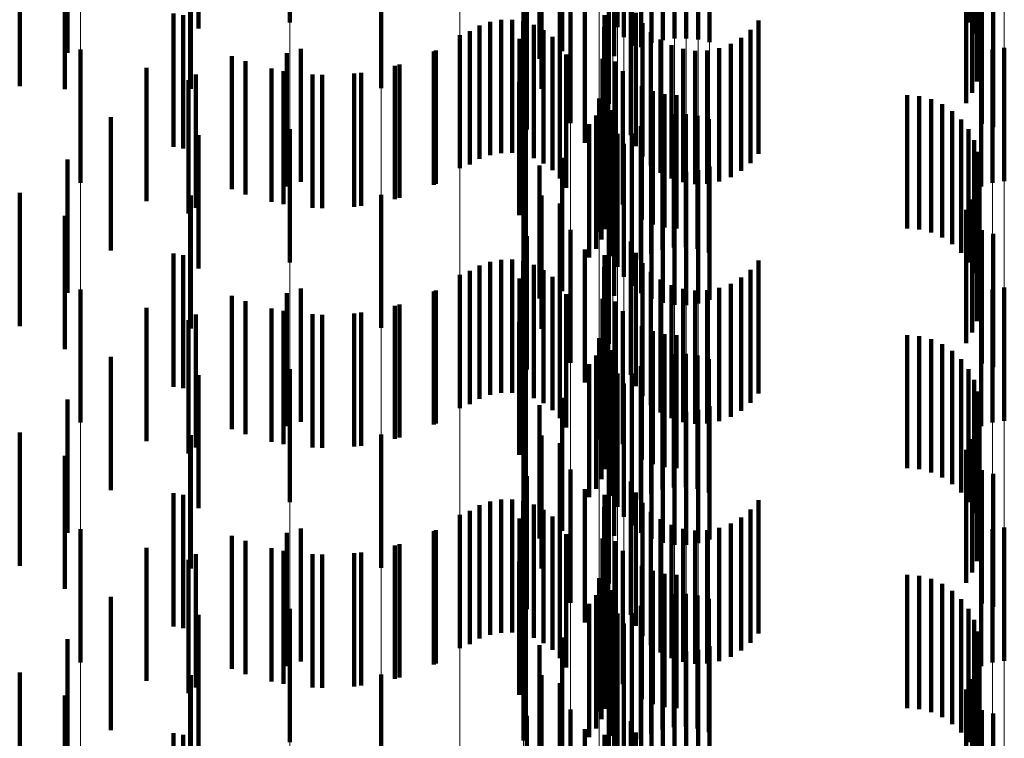
# Model space of a CAD drawing. Units: metres. Extents: x 0 to 2.6, y -0.85 to 0.85.
# Drawn here: x 0.1 to 0.11, y -0.53 to -0.53 of the extents above; entities that cross this region are included whole.
import ezdxf

# ---------------------------------------------------------------- set-up
doc = ezdxf.new("R2010")
doc.units = ezdxf.units.M
doc.linetypes.add('AUSGEZOGEN', pattern=[0])
doc.linetypes.add('VERDECKT2_S2', pattern=[0.0018, 0.001, -0.0008])
doc.layers.add('Fertigelement', color=7, linetype='AUSGEZOGEN', lineweight=50)
doc.layers.add('Standard', color=7, linetype='AUSGEZOGEN', lineweight=13)

msp = doc.modelspace()

# ---------------------------------------------------------------- linework, layer by layer
at = {"layer": 'Fertigelement', "color": 253, "linetype": 'VERDECKT2_S2', "lineweight": 140, "transparency": 33554687}
for p, q in [((0.0999157, -0.5258396), (0.0999157, -0.5268396)), ((0.10167, -0.5258276), (0.10167, -0.5268276)), ((0.1050084, -0.5258398), (0.1050084, -0.5268398)), ((0.102375, -0.5258737), (0.102375, -0.5268737)), ((0.1024818, -0.525873), (0.1024818, -0.526873)), ((0.1050502, -0.5259213), (0.1050502, -0.5269213)), ((0.1024232, -0.5259485), (0.1024232, -0.5269485)), ((0.1019611, -0.5260549), (0.1019611, -0.5270549)), ((0.1024831, -0.5260145), (0.1024831, -0.5270145)), ((0.1050779, -0.5260085), (0.1050779, -0.5270085)), ((0.1023498, -0.5260909), (0.1023498, -0.5270909)), ((0.1025529, -0.5260698), (0.1025529, -0.5270232)), ((0.1026308, -0.5261129), (0.1026308, -0.5269919)), ((0.1027147, -0.5261428), (0.1027147, -0.5269702)), ((0.103064, -0.5261193), (0.103064, -0.5269873)), ((0.1050905, -0.5260993), (0.1050905, -0.5270993)), ((0.1028022, -0.5261586), (0.1028022, -0.5269588)), ((0.1028913, -0.5261599), (0.1028913, -0.5269578)), ((0.1029793, -0.5261467), (0.1029793, -0.5269674)), ((0.1050878, -0.5261909), (0.1050878, -0.5271909)), ((0.10179, -0.5262849), (0.10179, -0.5271111)), ((0.1050696, -0.5262806), (0.1050696, -0.5272806)), ((0.1006009, -0.5263314), (0.1006009, -0.5273314)), ((0.1018041, -0.5263377), (0.1018041, -0.5273377)), ((0.1019418, -0.5263967), (0.1019418, -0.5273967)), ((0.1050367, -0.5263661), (0.1050367, -0.5273661)), ((0.1023106, -0.5264492), (0.1023106, -0.5274492)), ((0.10499, -0.5264449), (0.10499, -0.5274449)), ((0.101696, -0.5266426), (0.101696, -0.527227)), ((0.1020223, -0.5265938), (0.1020223, -0.5275938)), ((0.1051083, -0.5265986), (0.1051083, -0.5275986)), ((0.1051929, -0.5266251), (0.1051929, -0.5276251)), ((0.1024755, -0.5266835), (0.1024755, -0.5276835)), ((0.1021305, -0.5267417), (0.1021305, -0.5277417)), ((0.1022776, -0.526784), (0.1022776, -0.527784)), ((0.1025123, -0.5267674), (0.1025123, -0.5277674)), ((0.1013405, -0.5268622), (0.1013405, -0.5278622)), ((0.1014191, -0.5268338), (0.1014191, -0.5278338)), ((0.1015013, -0.5268188), (0.1015013, -0.5278188)), ((0.1015849, -0.5268177), (0.1015849, -0.5278177)), ((0.1016675, -0.5268306), (0.1016675, -0.5278306)), ((0.1017468, -0.5268571), (0.1017468, -0.5278571)), ((0.1022758, -0.526875), (0.1022758, -0.527875)), ((0.1025627, -0.526844), (0.1025627, -0.527844)), ((0.1034333, -0.5268242), (0.1034333, -0.5278242)), ((0.1011914, -0.5269333), (0.1011914, -0.5279333)), ((0.1012678, -0.5269034), (0.1012678, -0.5279034)), ((0.1018205, -0.5268963), (0.1018205, -0.5278963)), ((0.1018867, -0.5269473), (0.1018867, -0.5279473)), ((0.1026252, -0.5269111), (0.1026252, -0.5279111)), ((0.1033038, -0.5269528), (0.1033038, -0.5279528)), ((0.103374, -0.526894), (0.103374, -0.527894)), ((0.1016398, -0.5269612), (0.1016398, -0.5269904)), ((0.1016398, -0.5269904), (0.1016398, -0.5279612)), ((0.1019435, -0.5270087), (0.1019435, -0.5280087)), ((0.1022891, -0.526965), (0.1022891, -0.527965)), ((0.1025529, -0.5270232), (0.1025529, -0.5270232)), ((0.1026308, -0.5269919), (0.1026308, -0.5269919)), ((0.1026981, -0.5269667), (0.1026981, -0.5279667)), ((0.1027147, -0.5269702), (0.1027147, -0.5269702)), ((0.1027793, -0.5270093), (0.1027793, -0.5280093)), ((0.1028022, -0.5269588), (0.1028022, -0.5269588)), ((0.1028913, -0.5269578), (0.1028913, -0.5269578)), ((0.1029793, -0.5269674), (0.1029793, -0.5269674)), ((0.103064, -0.5269873), (0.103064, -0.5269873)), ((0.1032245, -0.5269991), (0.1032245, -0.5279991)), ((0.1052769, -0.5270286), (0.1052769, -0.5276332)), ((0.0983455, -0.5270415), (0.0983455, -0.5280415)), ((0.0998956, -0.5270693), (0.0998956, -0.5280693)), ((0.1, -0.5270354), (0.1, -0.5280354)), ((0.1010134, -0.5270493), (0.1010134, -0.5280493)), ((0.1019893, -0.5270786), (0.1019893, -0.5280786)), ((0.1028665, -0.5270377), (0.1028665, -0.5280377)), ((0.1029571, -0.527051), (0.1029571, -0.528051)), ((0.1030488, -0.5270489), (0.1030488, -0.5280489)), ((0.1031387, -0.5270314), (0.1031387, -0.5280314)), ((0.1051041, -0.5270693), (0.1051041, -0.5276037)), ((0.1051888, -0.5270419), (0.1051888, -0.5276236)), ((0.0995844, -0.5271291), (0.0995844, -0.5281291)), ((0.1007396, -0.5271542), (0.1007396, -0.5281542)), ((0.1022634, -0.5271118), (0.1022634, -0.5281118)), ((0.1023596, -0.5271322), (0.1023596, -0.5281322)), ((0.0998683, -0.5272029), (0.0998683, -0.5282029)), ((0.10016, -0.5272319), (0.10016, -0.5282319)), ((0.1004529, -0.5272156), (0.1004529, -0.5282156)), ((0.101696, -0.527227), (0.101696, -0.5276426)), ((0.1024146, -0.5272047), (0.1024146, -0.5282047)), ((0.0991564, -0.5272727), (0.0991564, -0.5282727)), ((0.1016369, -0.5272847), (0.1016369, -0.5282847)), ((0.1023044, -0.5273107), (0.1023044, -0.5280678)), ((0.1025568, -0.5273173), (0.1025568, -0.5283173)), ((0.1022859, -0.5273907), (0.1022859, -0.5280084)), ((0.10264, -0.5273543), (0.10264, -0.5283543)), ((0.1027281, -0.5273769), (0.1027281, -0.5283769)), ((0.1028188, -0.5273845), (0.1028188, -0.5283845)), ((0.1045471, -0.5273845), (0.1045471, -0.5283845)), ((0.1046384, -0.5273922), (0.1046384, -0.5283922)), ((0.102238, -0.5274091), (0.102238, -0.5284091)), ((0.1022557, -0.527467), (0.1022557, -0.5279517)), ((0.1047272, -0.5274152), (0.1047272, -0.5284152)), ((0.1048107, -0.5274526), (0.1048107, -0.5284526)), ((0.1022142, -0.5275379), (0.1022142, -0.527899)), ((0.1023179, -0.5275057), (0.1023179, -0.5285057)), ((0.1023371, -0.527498), (0.1023371, -0.528498)), ((0.1027117, -0.5275442), (0.1027117, -0.5285442)), ((0.1027988, -0.527528), (0.1027988, -0.528528)), ((0.1028875, -0.527526), (0.1028875, -0.528526)), ((0.1029752, -0.5275386), (0.1029752, -0.5285386)), ((0.1048868, -0.5275035), (0.1048868, -0.5285035)), ((0.1016874, -0.5276042), (0.1016874, -0.5286042)), ((0.1021627, -0.5276017), (0.1021627, -0.5278516)), ((0.1023395, -0.5275921), (0.1023395, -0.5285921)), ((0.102551, -0.5276177), (0.102551, -0.5286177)), ((0.1026283, -0.5275744), (0.1026283, -0.5285744)), ((0.1030598, -0.5275651), (0.1030598, -0.5285651)), ((0.1049533, -0.5275666), (0.1049533, -0.5285666)), ((0.1051041, -0.5276037), (0.1051041, -0.5280693)), ((0.0999157, -0.5276396), (0.0999157, -0.5286396)), ((0.10167, -0.5276276), (0.10167, -0.5286276)), ((0.102375, -0.5276738), (0.102375, -0.5286738)), ((0.1024818, -0.527673), (0.1024818, -0.528673)), ((0.1050084, -0.5276398), (0.1050084, -0.5286398)), ((0.1051888, -0.5276236), (0.1051888, -0.5280419)), ((0.1052769, -0.5276332), (0.1052769, -0.5280286)), ((0.1024232, -0.5277485), (0.1024232, -0.5287485)), ((0.1050502, -0.5277213), (0.1050502, -0.5287213)), ((0.1024831, -0.5278145), (0.1024831, -0.5288145)), ((0.1050779, -0.5278086), (0.1050779, -0.5288086)), ((0.10179, -0.5279111), (0.10179, -0.5289111)), ((0.1019611, -0.5278549), (0.1019611, -0.5288549)), ((0.1021627, -0.5278516), (0.1021627, -0.5286017)), ((0.1022142, -0.527899), (0.1022142, -0.5285379)), ((0.1023498, -0.5278909), (0.1023498, -0.5288909)), ((0.1025529, -0.5278698), (0.1025529, -0.5288698)), ((0.1026308, -0.5279129), (0.1026308, -0.5289129)), ((0.1050905, -0.5278994), (0.1050905, -0.5288994)), ((0.1022557, -0.5279517), (0.1022557, -0.528467)), ((0.1027147, -0.5279428), (0.1027147, -0.5289428)), ((0.1028022, -0.5279586), (0.1028022, -0.5289586)), ((0.1028913, -0.5279599), (0.1028913, -0.5289599)), ((0.1029793, -0.5279467), (0.1029793, -0.5289467)), ((0.103064, -0.5279193), (0.103064, -0.5289193)), ((0.1022859, -0.5280084), (0.1022859, -0.5283907)), ((0.1050878, -0.5279909), (0.1050878, -0.5289909)), ((0.1006009, -0.5281313), (0.1006009, -0.5291313)), ((0.1023044, -0.5280678), (0.1023044, -0.5280678)), ((0.1050696, -0.5280807), (0.1050696, -0.5290807)), ((0.1018041, -0.5281378), (0.1018041, -0.5291378)), ((0.1019418, -0.5281968), (0.1019418, -0.5291968)), ((0.1050367, -0.5281662), (0.1050367, -0.5291662)), ((0.1023106, -0.5282492), (0.1023106, -0.5292492)), ((0.10499, -0.5282449), (0.10499, -0.5292449)), ((0.1020223, -0.5283938), (0.1020223, -0.5293938)), ((0.1051083, -0.5283985), (0.1051083, -0.5293985)), ((0.1051929, -0.5284252), (0.1051929, -0.5294252)), ((0.101696, -0.5284427), (0.101696, -0.5294427)), ((0.1024755, -0.5284835), (0.1024755, -0.5294835)), ((0.1021305, -0.5285417), (0.1021305, -0.5295417)), ((0.1025123, -0.5285674), (0.1025123, -0.5295674)), ((0.1014191, -0.5286338), (0.1014191, -0.5296338)), ((0.1015013, -0.5286188), (0.1015013, -0.5296188)), ((0.1015849, -0.5286177), (0.1015849, -0.5296177)), ((0.1016675, -0.5286306), (0.1016675, -0.5296306)), ((0.1022776, -0.528584), (0.1022776, -0.529584)), ((0.1025627, -0.528644), (0.1025627, -0.529644)), ((0.1034333, -0.5286241), (0.1034333, -0.5296241)), ((0.1012678, -0.5287034), (0.1012678, -0.5297034)), ((0.1013405, -0.5286622), (0.1013405, -0.5296622)), ((0.1017468, -0.528657), (0.1017468, -0.529657)), ((0.1018205, -0.5286964), (0.1018205, -0.5296964)), ((0.1022758, -0.528675), (0.1022758, -0.529675)), ((0.1026252, -0.5287111), (0.1026252, -0.5297111)), ((0.103374, -0.528694), (0.103374, -0.529694)), ((0.1011914, -0.5287333), (0.1011914, -0.5297333)), ((0.1016398, -0.5287612), (0.1016398, -0.5297612)), ((0.1018867, -0.5287473), (0.1018867, -0.5297473)), ((0.1022891, -0.528765), (0.1022891, -0.529765)), ((0.1026981, -0.5287667), (0.1026981, -0.5297667)), ((0.1032245, -0.5287991), (0.1032245, -0.5297991)), ((0.1033038, -0.5287529), (0.1033038, -0.5297529)), ((0.0983455, -0.5288415), (0.0983455, -0.5298415)), ((0.0998956, -0.5288693), (0.0998956, -0.5298693)), ((0.1, -0.5288354), (0.1, -0.5298354)), ((0.1010134, -0.5288493), (0.1010134, -0.5298493)), ((0.1019435, -0.5288087), (0.1019435, -0.5298087)), ((0.1027793, -0.5288093), (0.1027793, -0.5298093)), ((0.1028665, -0.5288376), (0.1028665, -0.5298376)), ((0.1029571, -0.528851), (0.1029571, -0.529851)), ((0.1030488, -0.5288489), (0.1030488, -0.5298489)), ((0.1031387, -0.5288314), (0.1031387, -0.5298314)), ((0.1051041, -0.5288693), (0.1051041, -0.5298693)), ((0.1051888, -0.5288419), (0.1051888, -0.5298419)), ((0.1052769, -0.5288286), (0.1052769, -0.5298286)), ((0.0995844, -0.5289291), (0.0995844, -0.5299291)), ((0.1019893, -0.5288786), (0.1019893, -0.5298786)), ((0.1022634, -0.5289117), (0.1022634, -0.5299117)), ((0.1023596, -0.5289322), (0.1023596, -0.5299322)), ((0.0998683, -0.5290029), (0.0998683, -0.5300029)), ((0.1004529, -0.5290156), (0.1004529, -0.5300156)), ((0.1007396, -0.5289542), (0.1007396, -0.5299542)), ((0.1024146, -0.5290046), (0.1024146, -0.5300046)), ((0.0991564, -0.5290727), (0.0991564, -0.5300727)), ((0.10016, -0.5290319), (0.10016, -0.5300319)), ((0.1016369, -0.5290847), (0.1016369, -0.5300847)), ((0.1023044, -0.5291106), (0.1023044, -0.5301106)), ((0.1025568, -0.5291173), (0.1025568, -0.5301173)), ((0.10264, -0.5291543), (0.10264, -0.5301543)), ((0.102238, -0.529209), (0.102238, -0.5299679)), ((0.1022859, -0.5291907), (0.1022859, -0.5301907)), ((0.1027281, -0.5291769), (0.1027281, -0.5301769)), ((0.1028188, -0.5291845), (0.1028188, -0.5301845)), ((0.1045471, -0.5291845), (0.1045471, -0.5301845)), ((0.1046384, -0.5291922), (0.1046384, -0.5301922)), ((0.1047272, -0.5292151), (0.1047272, -0.5302151)), ((0.1022557, -0.529267), (0.1022557, -0.530267)), ((0.1023179, -0.5293057), (0.1023179, -0.5303057)), ((0.1023371, -0.5292979), (0.1023371, -0.5302979)), ((0.1048107, -0.5292526), (0.1048107, -0.5302526)), ((0.1048868, -0.5293035), (0.1048868, -0.5303035)), ((0.1022142, -0.5293379), (0.1022142, -0.5303379)), ((0.1023395, -0.5293921), (0.1023395, -0.5303921)), ((0.1026283, -0.5293744), (0.1026283, -0.5303744)), ((0.1027117, -0.5293442), (0.1027117, -0.5303442)), ((0.1027988, -0.5293279), (0.1027988, -0.5303279)), ((0.1028875, -0.529326), (0.1028875, -0.530326)), ((0.1029752, -0.5293385), (0.1029752, -0.5303385)), ((0.1030598, -0.5293651), (0.1030598, -0.5303651)), ((0.1049533, -0.5293666), (0.1049533, -0.5303666)), ((0.0999157, -0.5294396), (0.0999157, -0.5304396)), ((0.10167, -0.5294277), (0.10167, -0.5304277)), ((0.1016874, -0.5294042), (0.1016874, -0.5304042)), ((0.1021627, -0.5294018), (0.1021627, -0.5304018)), ((0.102551, -0.5294177), (0.102551, -0.5304177)), ((0.1050084, -0.5294398), (0.1050084, -0.5304398)), ((0.102375, -0.5294738), (0.102375, -0.5304738)), ((0.1024818, -0.529473), (0.1024818, -0.530473)), ((0.1050502, -0.5295213), (0.1050502, -0.5305213)), ((0.1024232, -0.5295486), (0.1024232, -0.5305486)), ((0.1024831, -0.5296145), (0.1024831, -0.5306145)), ((0.1050779, -0.5296086), (0.1050779, -0.5306086)), ((0.1019611, -0.5296548), (0.1019611, -0.5306548)), ((0.1025529, -0.5296698), (0.1025529, -0.5306698)), ((0.10179, -0.5297111), (0.10179, -0.5307111)), ((0.1023498, -0.5296909), (0.1023498, -0.5306909)), ((0.1026308, -0.529713), (0.1026308, -0.530713)), ((0.1027147, -0.5297428), (0.1027147, -0.5307428)), ((0.1028022, -0.5297586), (0.1028022, -0.5307586)), ((0.1028913, -0.5297599), (0.1028913, -0.5307599)), ((0.1029793, -0.5297467), (0.1029793, -0.5307467)), ((0.103064, -0.5297193), (0.103064, -0.5307193)), ((0.1050905, -0.5296993), (0.1050905, -0.5306993)), ((0.1050878, -0.5297909), (0.1050878, -0.5307909)), ((0.1050696, -0.5298807), (0.1050696, -0.5308807)), ((0.1006009, -0.5299313), (0.1006009, -0.5309313)), ((0.1018041, -0.5299377), (0.1018041, -0.5309377)), ((0.102238, -0.5299679), (0.102238, -0.5299679)), ((0.1050367, -0.5299662), (0.1050367, -0.5309662)), ((0.1019418, -0.5299968), (0.1019418, -0.5309968)), ((0.1023106, -0.5300492), (0.1023106, -0.5310492)), ((0.10499, -0.5300449), (0.10499, -0.5310449)), ((0.1020223, -0.5301938), (0.1020223, -0.5305591)), ((0.1051083, -0.5301985), (0.1051083, -0.5311985)), ((0.101696, -0.5302427), (0.101696, -0.5312427)), ((0.1051929, -0.5302252), (0.1051929, -0.5312252)), ((0.1021305, -0.5303417), (0.1021305, -0.5313417)), ((0.1024755, -0.5302834), (0.1024755, -0.5312834)), ((0.1015013, -0.5304188), (0.1015013, -0.5314188)), ((0.1015849, -0.5304177), (0.1015849, -0.5314177)), ((0.1022776, -0.530384), (0.1022776, -0.531384)), ((0.1025123, -0.5303674), (0.1025123, -0.5313674)), ((0.1034333, -0.5304241), (0.1034333, -0.5314241)), ((0.1013405, -0.5304622), (0.1013405, -0.5314622)), ((0.1014191, -0.5304338), (0.1014191, -0.5314338)), ((0.1016675, -0.5304306), (0.1016675, -0.5314306)), ((0.1017468, -0.530457), (0.1017468, -0.531457)), ((0.1018205, -0.5304963), (0.1018205, -0.5314963)), ((0.1022758, -0.530475), (0.1022758, -0.531475)), ((0.1025627, -0.530444), (0.1025627, -0.531444)), ((0.103374, -0.530494), (0.103374, -0.531494)), ((0.1011914, -0.5305333), (0.1011914, -0.5315333)), ((0.1012678, -0.5305034), (0.1012678, -0.5315034)), ((0.1016398, -0.5305612), (0.1016398, -0.5315612)), ((0.1018867, -0.5305474), (0.1018867, -0.5315474)), ((0.1020223, -0.5305591), (0.1020223, -0.5311938)), ((0.1022891, -0.530565), (0.1022891, -0.531565)), ((0.1026252, -0.530511), (0.1026252, -0.531511)), ((0.1026981, -0.5305667), (0.1026981, -0.5315667)), ((0.1033038, -0.5305529), (0.1033038, -0.5315529)), ((0.0983455, -0.5306415), (0.0983455, -0.5316415)), ((0.1, -0.5306354), (0.1, -0.5316354)), ((0.1019435, -0.5306086), (0.1019435, -0.5316086)), ((0.1027793, -0.5306093), (0.1027793, -0.5316093)), ((0.1028665, -0.5306376), (0.1028665, -0.5316376)), ((0.1031387, -0.5306314), (0.1031387, -0.5316314)), ((0.1032245, -0.5305991), (0.1032245, -0.5315991)), ((0.1051888, -0.5306418), (0.1051888, -0.5316418)), ((0.1052769, -0.5306287), (0.1052769, -0.5316287)), ((0.0998956, -0.5306693), (0.0998956, -0.5316693)), ((0.1010134, -0.5306493), (0.1010134, -0.5316493)), ((0.1019893, -0.5306786), (0.1019893, -0.5316786)), ((0.1022634, -0.5307117), (0.1022634, -0.5317117)), ((0.1029571, -0.5306509), (0.1029571, -0.5316509)), ((0.1030488, -0.5306489), (0.1030488, -0.5316489)), ((0.1051041, -0.5306693), (0.1051041, -0.5316693)), ((0.0995844, -0.5307291), (0.0995844, -0.5317291)), ((0.1007396, -0.5307542), (0.1007396, -0.5317542)), ((0.1023596, -0.5307322), (0.1023596, -0.5317322)), ((0.0998683, -0.5308029), (0.0998683, -0.5318029)), ((0.10016, -0.530832), (0.10016, -0.531832)), ((0.1004529, -0.5308156), (0.1004529, -0.5318156)), ((0.1024146, -0.5308046), (0.1024146, -0.5318046)), ((0.0991564, -0.5308727), (0.0991564, -0.5318727)), ((0.1016369, -0.5308847), (0.1016369, -0.5318847)), ((0.1023044, -0.5309106), (0.1023044, -0.5319106)), ((0.1025568, -0.5309172), (0.1025568, -0.5319172)), ((0.102238, -0.531009), (0.102238, -0.532009)), ((0.1022859, -0.5309906), (0.1022859, -0.5319906)), ((0.10264, -0.5309543), (0.10264, -0.5319543)), ((0.1027281, -0.5309769), (0.1027281, -0.5319769)), ((0.1028188, -0.5309845), (0.1028188, -0.5319845)), ((0.1045471, -0.5309845), (0.1045471, -0.5319845)), ((0.1046384, -0.5309922), (0.1046384, -0.5319922)), ((0.1047272, -0.5310151), (0.1047272, -0.5320151)), ((0.1022557, -0.531067), (0.1022557, -0.532067)), ((0.1048107, -0.5310526), (0.1048107, -0.5320526)), ((0.1022142, -0.5311379), (0.1022142, -0.5321379)), ((0.1023179, -0.5311057), (0.1023179, -0.5321057)), ((0.1023371, -0.531098), (0.1023371, -0.532098)), ((0.1027117, -0.5311442), (0.1027117, -0.5321442)), ((0.1027988, -0.5311279), (0.1027988, -0.5321279)), ((0.1028875, -0.531126), (0.1028875, -0.532126)), ((0.1029752, -0.5311385), (0.1029752, -0.5321385)), ((0.1030598, -0.5311652), (0.1030598, -0.5321652)), ((0.1048868, -0.5311036), (0.1048868, -0.5321036)), ((0.0999157, -0.5312396), (0.0999157, -0.5322396)), ((0.10167, -0.5312277), (0.10167, -0.5322277)), ((0.1016874, -0.5312043), (0.1016874, -0.5322043)), ((0.1021627, -0.5312017), (0.1021627, -0.5322017)), ((0.1023395, -0.5311921), (0.1023395, -0.5321921)), ((0.102551, -0.5312177), (0.102551, -0.5322177)), ((0.1026283, -0.5311744), (0.1026283, -0.5321744)), ((0.1049533, -0.5311665), (0.1049533, -0.5321665)), ((0.102375, -0.5312738), (0.102375, -0.5322738)), ((0.1024818, -0.531273), (0.1024818, -0.532273)), ((0.1050084, -0.5312398), (0.1050084, -0.5322398)), ((0.1024232, -0.5313486), (0.1024232, -0.5323486)), ((0.1050502, -0.5313212), (0.1050502, -0.5323212)), ((0.1019611, -0.5314548), (0.1019611, -0.5324548)), ((0.1024831, -0.5314145), (0.1024831, -0.5324145)), ((0.1050779, -0.5314086), (0.1050779, -0.5324086)), ((0.10179, -0.5315111), (0.10179, -0.5325111)), ((0.1023498, -0.531491), (0.1023498, -0.532491)), ((0.1025529, -0.5314698), (0.1025529, -0.5324698)), ((0.1026308, -0.5315129), (0.1026308, -0.5325129)), ((0.103064, -0.5315193), (0.103064, -0.5325193)), ((0.1050905, -0.5314993), (0.1050905, -0.5324993)), ((0.1027147, -0.5315428), (0.1027147, -0.5325428)), ((0.1028022, -0.5315586), (0.1028022, -0.5325586)), ((0.1028913, -0.5315599), (0.1028913, -0.5325599)), ((0.1029793, -0.5315467), (0.1029793, -0.5325467)), ((0.1050878, -0.5315909), (0.1050878, -0.5325909)), ((0.1050696, -0.5316807), (0.1050696, -0.5326807)), ((0.1006009, -0.5317313), (0.1006009, -0.5320547)), ((0.1018041, -0.5317377), (0.1018041, -0.5327377)), ((0.1019418, -0.5317968), (0.1019418, -0.5327968)), ((0.1050367, -0.5317661), (0.1050367, -0.5327661)), ((0.1023106, -0.5318492), (0.1023106, -0.5328492)), ((0.10499, -0.5318449), (0.10499, -0.5328449)), ((0.101696, -0.5320426), (0.101696, -0.5330426)), ((0.1020223, -0.5319938), (0.1020223, -0.5329938)), ((0.1051083, -0.5319985), (0.1051083, -0.5329985)), ((0.1051929, -0.5320251), (0.1051929, -0.5330251)), ((0.1006009, -0.5320547), (0.1006009, -0.5327313)), ((0.1024755, -0.5320834), (0.1024755, -0.5330834)), ((0.1021305, -0.5321417), (0.1021305, -0.5331417)), ((0.1022776, -0.532184), (0.1022776, -0.533184)), ((0.1025123, -0.5321674), (0.1025123, -0.5331674))]:
    msp.add_line(p, q, dxfattribs=at)
at = {"layer": 'Standard', "color": 253, "linetype": 'VERDECKT2_S2', "lineweight": 140, "transparency": 33554687}
for p, q in [((0.1050084, -0.5258398), (0.1050084, -0.5268398)), ((0.0992316, -0.5258843), (0.0992316, -0.5268843)), ((0.1024818, -0.525873), (0.1024818, -0.526873)), ((0.1050502, -0.5259213), (0.1050502, -0.5269213)), ((0.0982482, -0.5260677), (0.0982482, -0.5270677)), ((0.1019611, -0.5260549), (0.1019611, -0.5270549)), ((0.1050779, -0.5260085), (0.1050779, -0.5270085)), ((0.1023498, -0.5260909), (0.1023498, -0.5270909)), ((0.1050905, -0.5260993), (0.1050905, -0.5270993)), ((0.1050878, -0.5261909), (0.1050878, -0.5271909)), ((0.10179, -0.5262849), (0.10179, -0.5271111)), ((0.1050696, -0.5262806), (0.1050696, -0.5272806)), ((0.0978903, -0.5263171), (0.0978903, -0.5273171)), ((0.0991747, -0.5263362), (0.0991747, -0.5273362)), ((0.1018041, -0.5263377), (0.1018041, -0.5273377)), ((0.1019418, -0.5263967), (0.1019418, -0.5273967)), ((0.1050367, -0.5263661), (0.1050367, -0.5273661)), ((0.0982289, -0.52649), (0.0982289, -0.5273404)), ((0.10499, -0.5264449), (0.10499, -0.5274449)), ((0.101696, -0.5266426), (0.101696, -0.527227)), ((0.1051083, -0.5265986), (0.1051083, -0.5275986)), ((0.1051929, -0.5266251), (0.1051929, -0.5276251)), ((0.1024755, -0.5266835), (0.1024755, -0.5276835)), ((0.0990432, -0.5267722), (0.0990432, -0.5277722)), ((0.0991179, -0.5267839), (0.0991179, -0.5277839)), ((0.1021305, -0.5267417), (0.1021305, -0.5277417)), ((0.1022776, -0.526784), (0.1022776, -0.527784)), ((0.1025123, -0.5267674), (0.1025123, -0.5277674)), ((0.1013405, -0.5268622), (0.1013405, -0.5278622)), ((0.1014191, -0.5268338), (0.1014191, -0.5278338)), ((0.1015013, -0.5268188), (0.1015013, -0.5278188)), ((0.1015849, -0.5268177), (0.1015849, -0.5278177)), ((0.1016675, -0.5268306), (0.1016675, -0.5278306)), ((0.1017468, -0.5268571), (0.1017468, -0.5278571)), ((0.1022758, -0.526875), (0.1022758, -0.527875)), ((0.1025627, -0.526844), (0.1025627, -0.527844)), ((0.1034333, -0.5268242), (0.1034333, -0.5278242)), ((0.1012678, -0.5269034), (0.1012678, -0.5279034)), ((0.1018205, -0.5268963), (0.1018205, -0.5278963)), ((0.1018867, -0.5269473), (0.1018867, -0.5279473)), ((0.1026252, -0.5269111), (0.1026252, -0.5279111)), ((0.1033038, -0.5269528), (0.1033038, -0.5279528)), ((0.103374, -0.526894), (0.103374, -0.527894)), ((0.1016398, -0.5269612), (0.1016398, -0.5269904)), ((0.1016398, -0.5269904), (0.1016398, -0.5279612)), ((0.1019435, -0.5270087), (0.1019435, -0.5280087)), ((0.1022891, -0.526965), (0.1022891, -0.527965)), ((0.1026981, -0.5269667), (0.1026981, -0.5279667)), ((0.1027793, -0.5270093), (0.1027793, -0.5280093)), ((0.1032245, -0.5269991), (0.1032245, -0.5279991)), ((0.0994827, -0.5270907), (0.0994827, -0.5280907)), ((0.100997, -0.527057), (0.100997, -0.528057)), ((0.1019893, -0.5270786), (0.1019893, -0.5280786)), ((0.1028665, -0.5270377), (0.1028665, -0.5280377)), ((0.1029571, -0.527051), (0.1029571, -0.528051)), ((0.1030488, -0.5270489), (0.1030488, -0.5280489)), ((0.1031387, -0.5270314), (0.1031387, -0.5280314)), ((0.1007047, -0.5271642), (0.1007047, -0.5281642)), ((0.1022634, -0.5271118), (0.1022634, -0.5281118)), ((0.1023596, -0.5271322), (0.1023596, -0.5281322)), ((0.0988409, -0.5271802), (0.0988409, -0.5281802)), ((0.0992125, -0.5272293), (0.0992125, -0.5282293)), ((0.0997794, -0.5271848), (0.0997794, -0.5281848)), ((0.1000876, -0.5272289), (0.1000876, -0.5282289)), ((0.1003988, -0.527222), (0.1003988, -0.528222)), ((0.101696, -0.527227), (0.101696, -0.5276426)), ((0.1024146, -0.5272047), (0.1024146, -0.5282047)), ((0.1016369, -0.5272847), (0.1016369, -0.5282847)), ((0.1023044, -0.5273107), (0.1023044, -0.5280678)), ((0.1025568, -0.5273173), (0.1025568, -0.5283173)), ((0.0982289, -0.5273404), (0.0982289, -0.5273404)), ((0.1022859, -0.5273907), (0.1022859, -0.5280084)), ((0.10264, -0.5273543), (0.10264, -0.5283543)), ((0.1027281, -0.5273769), (0.1027281, -0.5283769)), ((0.1028188, -0.5273845), (0.1028188, -0.5283845)), ((0.1045471, -0.5273845), (0.1045471, -0.5283845)), ((0.1046384, -0.5273922), (0.1046384, -0.5283922)), ((0.1022557, -0.527467), (0.1022557, -0.5279517)), ((0.1047272, -0.5274152), (0.1047272, -0.5284152)), ((0.1048107, -0.5274526), (0.1048107, -0.5284526)), ((0.1022142, -0.5275379), (0.1022142, -0.527899)), ((0.1023371, -0.527498), (0.1023371, -0.528498)), ((0.1027117, -0.5275442), (0.1027117, -0.5285442)), ((0.1027988, -0.527528), (0.1027988, -0.528528)), ((0.1028875, -0.527526), (0.1028875, -0.528526)), ((0.1029752, -0.5275386), (0.1029752, -0.5285386)), ((0.1048868, -0.5275035), (0.1048868, -0.5285035)), ((0.0985734, -0.5275489), (0.0985734, -0.5285489)), ((0.1016874, -0.5276042), (0.1016874, -0.5286042)), ((0.1021627, -0.5276017), (0.1021627, -0.5278516)), ((0.102551, -0.5276177), (0.102551, -0.5286177)), ((0.1026283, -0.5275744), (0.1026283, -0.5285744)), ((0.1030598, -0.5275651), (0.1030598, -0.5285651)), ((0.1049533, -0.5275666), (0.1049533, -0.5285666)), ((0.0992316, -0.5276843), (0.0992316, -0.5286843)), ((0.1024818, -0.527673), (0.1024818, -0.528673)), ((0.1050084, -0.5276398), (0.1050084, -0.5286398)), ((0.1050502, -0.5277213), (0.1050502, -0.5287213)), ((0.1050779, -0.5278086), (0.1050779, -0.5288086)), ((0.0982482, -0.5278678), (0.0982482, -0.5288678)), ((0.10179, -0.5279111), (0.10179, -0.5289111)), ((0.1019611, -0.5278549), (0.1019611, -0.5288549)), ((0.1021627, -0.5278516), (0.1021627, -0.5286017)), ((0.1022142, -0.527899), (0.1022142, -0.5285379)), ((0.1023498, -0.5278909), (0.1023498, -0.5288909)), ((0.1050905, -0.5278994), (0.1050905, -0.5288994)), ((0.1022557, -0.5279517), (0.1022557, -0.528467)), ((0.1022859, -0.5280084), (0.1022859, -0.5283907)), ((0.1050878, -0.5279909), (0.1050878, -0.5289909)), ((0.0978903, -0.5281171), (0.0978903, -0.5291171)), ((0.0991747, -0.5281362), (0.0991747, -0.5291362)), ((0.1023044, -0.5280678), (0.1023044, -0.5280678)), ((0.1050696, -0.5280807), (0.1050696, -0.5290807)), ((0.1018041, -0.5281378), (0.1018041, -0.5291378)), ((0.1019418, -0.5281968), (0.1019418, -0.5291968)), ((0.1050367, -0.5281662), (0.1050367, -0.5291662)), ((0.10499, -0.5282449), (0.10499, -0.5292449)), ((0.0982289, -0.5282899), (0.0982289, -0.5292899)), ((0.1051083, -0.5283985), (0.1051083, -0.5293985)), ((0.1051929, -0.5284252), (0.1051929, -0.5294252)), ((0.101696, -0.5284427), (0.101696, -0.5294427)), ((0.1024755, -0.5284835), (0.1024755, -0.5294835)), ((0.0990432, -0.5285723), (0.0990432, -0.5295723)), ((0.1021305, -0.5285417), (0.1021305, -0.5295417)), ((0.1025123, -0.5285674), (0.1025123, -0.5295674)), ((0.0991179, -0.5285839), (0.0991179, -0.5295839)), ((0.1014191, -0.5286338), (0.1014191, -0.5296338)), ((0.1015013, -0.5286188), (0.1015013, -0.5296188)), ((0.1015849, -0.5286177), (0.1015849, -0.5296177)), ((0.1016675, -0.5286306), (0.1016675, -0.5296306)), ((0.1022776, -0.528584), (0.1022776, -0.529584)), ((0.1025627, -0.528644), (0.1025627, -0.529644)), ((0.1034333, -0.5286241), (0.1034333, -0.5296241)), ((0.1012678, -0.5287034), (0.1012678, -0.5297034)), ((0.1013405, -0.5286622), (0.1013405, -0.5296622)), ((0.1017468, -0.528657), (0.1017468, -0.529657)), ((0.1018205, -0.5286964), (0.1018205, -0.5296964)), ((0.1022758, -0.528675), (0.1022758, -0.529675)), ((0.1026252, -0.5287111), (0.1026252, -0.5297111)), ((0.103374, -0.528694), (0.103374, -0.529694)), ((0.1016398, -0.5287612), (0.1016398, -0.5297612)), ((0.1018867, -0.5287473), (0.1018867, -0.5297473)), ((0.1022891, -0.528765), (0.1022891, -0.529765)), ((0.1026981, -0.5287667), (0.1026981, -0.5297667)), ((0.1032245, -0.5287991), (0.1032245, -0.5297991)), ((0.1033038, -0.5287529), (0.1033038, -0.5297529)), ((0.100997, -0.528857), (0.100997, -0.529857)), ((0.1019435, -0.5288087), (0.1019435, -0.5298087)), ((0.1027793, -0.5288093), (0.1027793, -0.5298093)), ((0.1028665, -0.5288376), (0.1028665, -0.5298376)), ((0.1029571, -0.528851), (0.1029571, -0.529851)), ((0.1030488, -0.5288489), (0.1030488, -0.5298489)), ((0.1031387, -0.5288314), (0.1031387, -0.5298314)), ((0.0994827, -0.5288907), (0.0994827, -0.5298907)), ((0.1019893, -0.5288786), (0.1019893, -0.5298786)), ((0.1022634, -0.5289117), (0.1022634, -0.5299117)), ((0.1023596, -0.5289322), (0.1023596, -0.5299322)), ((0.0988409, -0.5289803), (0.0988409, -0.5299803)), ((0.0997794, -0.5289848), (0.0997794, -0.5299848)), ((0.1003988, -0.529022), (0.1003988, -0.530022)), ((0.1007047, -0.5289642), (0.1007047, -0.5299642)), ((0.1024146, -0.5290046), (0.1024146, -0.5300046)), ((0.0992125, -0.5290293), (0.0992125, -0.5300293)), ((0.1000876, -0.5290289), (0.1000876, -0.5300289)), ((0.1016369, -0.5290847), (0.1016369, -0.5300847)), ((0.1023044, -0.5291106), (0.1023044, -0.5301106)), ((0.1025568, -0.5291173), (0.1025568, -0.5301173)), ((0.10264, -0.5291543), (0.10264, -0.5301543)), ((0.1022859, -0.5291907), (0.1022859, -0.5301907)), ((0.1027281, -0.5291769), (0.1027281, -0.5301769)), ((0.1028188, -0.5291845), (0.1028188, -0.5301845)), ((0.1045471, -0.5291845), (0.1045471, -0.5301845)), ((0.1046384, -0.5291922), (0.1046384, -0.5301922)), ((0.1047272, -0.5292151), (0.1047272, -0.5302151)), ((0.1022557, -0.529267), (0.1022557, -0.530267)), ((0.1023371, -0.5292979), (0.1023371, -0.5302979)), ((0.1048107, -0.5292526), (0.1048107, -0.5302526)), ((0.1048868, -0.5293035), (0.1048868, -0.5303035)), ((0.0985734, -0.5293489), (0.0985734, -0.5303489)), ((0.1022142, -0.5293379), (0.1022142, -0.5303379)), ((0.1026283, -0.5293744), (0.1026283, -0.5303744)), ((0.1027117, -0.5293442), (0.1027117, -0.5303442)), ((0.1027988, -0.5293279), (0.1027988, -0.5303279)), ((0.1028875, -0.529326), (0.1028875, -0.530326)), ((0.1029752, -0.5293385), (0.1029752, -0.5303385)), ((0.1030598, -0.5293651), (0.1030598, -0.5303651)), ((0.1049533, -0.5293666), (0.1049533, -0.5303666)), ((0.1016874, -0.5294042), (0.1016874, -0.5304042)), ((0.1021627, -0.5294018), (0.1021627, -0.5304018)), ((0.102551, -0.5294177), (0.102551, -0.5304177)), ((0.1050084, -0.5294398), (0.1050084, -0.5304398)), ((0.0992316, -0.5294844), (0.0992316, -0.5304844)), ((0.1024818, -0.529473), (0.1024818, -0.530473)), ((0.1050502, -0.5295213), (0.1050502, -0.5305213)), ((0.1050779, -0.5296086), (0.1050779, -0.5306086)), ((0.0982482, -0.5296678), (0.0982482, -0.5306678)), ((0.1019611, -0.5296548), (0.1019611, -0.5306548)), ((0.10179, -0.5297111), (0.10179, -0.5307111)), ((0.1023498, -0.5296909), (0.1023498, -0.5306909)), ((0.1050905, -0.5296993), (0.1050905, -0.5306993)), ((0.1050878, -0.5297909), (0.1050878, -0.5307909)), ((0.1050696, -0.5298807), (0.1050696, -0.5308807)), ((0.0978903, -0.5299171), (0.0978903, -0.5309171)), ((0.0991747, -0.5299362), (0.0991747, -0.5309362)), ((0.1018041, -0.5299377), (0.1018041, -0.5309377)), ((0.1050367, -0.5299662), (0.1050367, -0.5309662)), ((0.1019418, -0.5299968), (0.1019418, -0.5309968)), ((0.10499, -0.5300449), (0.10499, -0.5310449)), ((0.0982289, -0.53009), (0.0982289, -0.53109)), ((0.1051083, -0.5301985), (0.1051083, -0.5311985)), ((0.101696, -0.5302427), (0.101696, -0.5312427)), ((0.1051929, -0.5302252), (0.1051929, -0.5312252)), ((0.1021305, -0.5303417), (0.1021305, -0.5313417)), ((0.1024755, -0.5302834), (0.1024755, -0.5312834)), ((0.0990432, -0.5303723), (0.0990432, -0.5313723)), ((0.0991179, -0.5303839), (0.0991179, -0.5313839)), ((0.1015013, -0.5304188), (0.1015013, -0.5314188)), ((0.1015849, -0.5304177), (0.1015849, -0.5314177)), ((0.1022776, -0.530384), (0.1022776, -0.531384)), ((0.1025123, -0.5303674), (0.1025123, -0.5313674)), ((0.1034333, -0.5304241), (0.1034333, -0.5314241)), ((0.1013405, -0.5304622), (0.1013405, -0.5314622)), ((0.1014191, -0.5304338), (0.1014191, -0.5314338)), ((0.1016675, -0.5304306), (0.1016675, -0.5314306)), ((0.1017468, -0.530457), (0.1017468, -0.531457)), ((0.1018205, -0.5304963), (0.1018205, -0.5314963)), ((0.1022758, -0.530475), (0.1022758, -0.531475)), ((0.1025627, -0.530444), (0.1025627, -0.531444)), ((0.103374, -0.530494), (0.103374, -0.531494)), ((0.1012678, -0.5305034), (0.1012678, -0.5315034)), ((0.1016398, -0.5305612), (0.1016398, -0.5315612)), ((0.1018867, -0.5305474), (0.1018867, -0.5315474)), ((0.1022891, -0.530565), (0.1022891, -0.531565)), ((0.1026252, -0.530511), (0.1026252, -0.531511)), ((0.1026981, -0.5305667), (0.1026981, -0.5315667)), ((0.1033038, -0.5305529), (0.1033038, -0.5315529)), ((0.1019435, -0.5306086), (0.1019435, -0.5316086)), ((0.1027793, -0.5306093), (0.1027793, -0.5316093)), ((0.1028665, -0.5306376), (0.1028665, -0.5316376)), ((0.1031387, -0.5306314), (0.1031387, -0.5316314)), ((0.1032245, -0.5305991), (0.1032245, -0.5315991)), ((0.0994827, -0.5306907), (0.0994827, -0.5316907)), ((0.100997, -0.530657), (0.100997, -0.531657)), ((0.1019893, -0.5306786), (0.1019893, -0.5316786)), ((0.1022634, -0.5307117), (0.1022634, -0.5317117)), ((0.1029571, -0.5306509), (0.1029571, -0.5316509)), ((0.1030488, -0.5306489), (0.1030488, -0.5316489)), ((0.0988409, -0.5307803), (0.0988409, -0.5317803)), ((0.0997794, -0.5307848), (0.0997794, -0.5317848)), ((0.1007047, -0.5307642), (0.1007047, -0.5317642)), ((0.1023596, -0.5307322), (0.1023596, -0.5317322)), ((0.0992125, -0.5308293), (0.0992125, -0.5318293)), ((0.1000876, -0.530829), (0.1000876, -0.531829)), ((0.1003988, -0.5308221), (0.1003988, -0.5318221)), ((0.1024146, -0.5308046), (0.1024146, -0.5318046)), ((0.1016369, -0.5308847), (0.1016369, -0.5318847)), ((0.1023044, -0.5309106), (0.1023044, -0.5319106)), ((0.1025568, -0.5309172), (0.1025568, -0.5319172)), ((0.1022859, -0.5309906), (0.1022859, -0.5319906)), ((0.10264, -0.5309543), (0.10264, -0.5319543)), ((0.1027281, -0.5309769), (0.1027281, -0.5319769)), ((0.1028188, -0.5309845), (0.1028188, -0.5319845)), ((0.1045471, -0.5309845), (0.1045471, -0.5319845)), ((0.1046384, -0.5309922), (0.1046384, -0.5319922)), ((0.1047272, -0.5310151), (0.1047272, -0.5320151)), ((0.1022557, -0.531067), (0.1022557, -0.532067)), ((0.1048107, -0.5310526), (0.1048107, -0.5320526)), ((0.0985734, -0.5311489), (0.0985734, -0.5321489)), ((0.1022142, -0.5311379), (0.1022142, -0.5321379)), ((0.1023371, -0.531098), (0.1023371, -0.532098)), ((0.1027117, -0.5311442), (0.1027117, -0.5321442)), ((0.1027988, -0.5311279), (0.1027988, -0.5321279)), ((0.1028875, -0.531126), (0.1028875, -0.532126)), ((0.1029752, -0.5311385), (0.1029752, -0.5321385)), ((0.1030598, -0.5311652), (0.1030598, -0.5321652)), ((0.1048868, -0.5311036), (0.1048868, -0.5321036)), ((0.1016874, -0.5312043), (0.1016874, -0.5322043)), ((0.1021627, -0.5312017), (0.1021627, -0.5322017)), ((0.102551, -0.5312177), (0.102551, -0.5322177)), ((0.1026283, -0.5311744), (0.1026283, -0.5321744)), ((0.1049533, -0.5311665), (0.1049533, -0.5321665)), ((0.0992316, -0.5312844), (0.0992316, -0.5322844)), ((0.1024818, -0.531273), (0.1024818, -0.532273)), ((0.1050084, -0.5312398), (0.1050084, -0.5322398)), ((0.1050502, -0.5313212), (0.1050502, -0.5323212)), ((0.1019611, -0.5314548), (0.1019611, -0.5324548)), ((0.1050779, -0.5314086), (0.1050779, -0.5324086)), ((0.0982482, -0.5314678), (0.0982482, -0.5324678)), ((0.10179, -0.5315111), (0.10179, -0.5325111)), ((0.1023498, -0.531491), (0.1023498, -0.532491)), ((0.1050905, -0.5314993), (0.1050905, -0.5324993)), ((0.1050878, -0.5315909), (0.1050878, -0.5325909)), ((0.1050696, -0.5316807), (0.1050696, -0.5326807)), ((0.0978903, -0.531717), (0.0978903, -0.532717)), ((0.0991747, -0.5317362), (0.0991747, -0.5327362)), ((0.1018041, -0.5317377), (0.1018041, -0.5327377)), ((0.1019418, -0.5317968), (0.1019418, -0.5327968)), ((0.1050367, -0.5317661), (0.1050367, -0.5327661)), ((0.0982289, -0.53189), (0.0982289, -0.53289)), ((0.10499, -0.5318449), (0.10499, -0.5328449)), ((0.101696, -0.5320426), (0.101696, -0.5330426)), ((0.1051083, -0.5319985), (0.1051083, -0.5329985)), ((0.1051929, -0.5320251), (0.1051929, -0.5330251)), ((0.1024755, -0.5320834), (0.1024755, -0.5330834)), ((0.0990432, -0.5321722), (0.0990432, -0.5331722)), ((0.0991179, -0.5321838), (0.0991179, -0.5331838)), ((0.1021305, -0.5321417), (0.1021305, -0.5331417)), ((0.1022776, -0.532184), (0.1022776, -0.533184)), ((0.1025123, -0.5321674), (0.1025123, -0.5331674))]:
    msp.add_line(p, q, dxfattribs=at)
at = {"layer": 'Standard', "color": 7, "linetype": 'AUSGEZOGEN', "lineweight": 13, "transparency": 33554687}
for points in [[(0.1023106, -0.4311368), (0.1023106, -0.4460518), (0.1023106, -0.4606979), (0.1023106, -0.4750593), (0.1023106, -0.4891207), (0.1023106, -0.5028672), (0.1023106, -0.5162844), (0.1023106, -0.5293586), (0.1023106, -0.542077), (0.1023106, -0.5544274), (0.1023106, -0.5663981), (0.1023106, -0.5779786), (0.1023106, -0.5891591), (0.1023106, -0.5999305)], [(0.102238, -0.4316321), (0.102238, -0.4465643), (0.102238, -0.4612274), (0.102238, -0.4756055), (0.102238, -0.4896833), (0.102238, -0.5034457), (0.102238, -0.5168785), (0.102238, -0.5299679), (0.102238, -0.5427011), (0.102238, -0.5550657), (0.102238, -0.5670504), (0.102238, -0.5786443), (0.102238, -0.5898378), (0.102238, -0.6006218)], [(0.1020223, -0.4321127), (0.1020223, -0.4470616), (0.1020223, -0.4617413), (0.1020223, -0.4761356), (0.1020223, -0.4902292), (0.1020223, -0.5040071), (0.1020223, -0.5174549), (0.1020223, -0.5305591), (0.1020223, -0.5433066), (0.1020223, -0.5556851), (0.1020223, -0.5676833), (0.1020223, -0.5792903), (0.1020223, -0.5904963), (0.1020223, -0.6012924)], [(0.10167, -0.4325643), (0.10167, -0.4475291), (0.10167, -0.4622242), (0.10167, -0.4766337), (0.10167, -0.4907422), (0.10167, -0.5045346), (0.10167, -0.5179966), (0.10167, -0.5311147), (0.10167, -0.5438757), (0.10167, -0.5562673), (0.10167, -0.5682781), (0.10167, -0.5798973), (0.10167, -0.5911152), (0.10167, -0.6019228)], [(0.1011914, -0.4329736), (0.1011914, -0.4479526), (0.1011914, -0.4626618), (0.1011914, -0.4770851), (0.1011914, -0.4912071), (0.1011914, -0.5050128), (0.1011914, -0.5184877), (0.1011914, -0.5316183), (0.1011914, -0.5443914), (0.1011914, -0.5567949), (0.1011914, -0.5688171), (0.1011914, -0.5804475), (0.1011914, -0.5916761)], [(0.1006009, -0.4333284), (0.1006009, -0.4483199), (0.1006009, -0.4630413), (0.1006009, -0.4774765), (0.1006009, -0.4916102), (0.1006009, -0.5054272), (0.1006009, -0.5189133), (0.1006009, -0.5320547), (0.1006009, -0.5448385), (0.1006009, -0.5572523), (0.1006009, -0.5692845), (0.1006009, -0.5809245), (0.1006009, -0.5921624)], [(0.0999157, -0.4336182), (0.0999157, -0.4486199), (0.0999157, -0.4633512), (0.0999157, -0.4777962), (0.0999157, -0.4919394), (0.0999157, -0.5057658), (0.0999157, -0.519261), (0.0999157, -0.5324114), (0.0999157, -0.5452037), (0.0999157, -0.5576259), (0.0999157, -0.5696662), (0.0999157, -0.5813141), (0.0999157, -0.5925596)], [(0.0991564, -0.4338345), (0.0991564, -0.4488437), (0.0991564, -0.4635824), (0.0991564, -0.4780347), (0.0991564, -0.4921851), (0.0991564, -0.5060184), (0.0991564, -0.5195204), (0.0991564, -0.5326774), (0.0991564, -0.5454763), (0.0991564, -0.5579047), (0.0991564, -0.569951), (0.0991564, -0.5816048), (0.0991564, -0.592856)], [(0.0983455, -0.4339708), (0.0983455, -0.4489847), (0.0983455, -0.4637281), (0.0983455, -0.4781851), (0.0983455, -0.4923398), (0.0983455, -0.5061776), (0.0983455, -0.519684), (0.0983455, -0.532845), (0.0983455, -0.5456479), (0.0983455, -0.5580803), (0.0983455, -0.5701306), (0.0983455, -0.581788), (0.0983455, -0.5930428)], [(0.1026308, -0.4440607), (0.1026308, -0.4586407), (0.1026308, -0.4729374), (0.1026308, -0.4869355), (0.1026308, -0.5006199), (0.1026308, -0.5139766), (0.1026308, -0.5269919), (0.1026308, -0.539653), (0.1026308, -0.5519476), (0.1026308, -0.5638643), (0.1026308, -0.5753926), (0.1026308, -0.5865226), (0.1026308, -0.5972455)], [(0.1027147, -0.4440424), (0.1027147, -0.4586219), (0.1027147, -0.472918), (0.1027147, -0.4869155), (0.1027147, -0.5005994), (0.1027147, -0.5139554), (0.1027147, -0.5269702), (0.1027147, -0.5396307), (0.1027147, -0.5519248), (0.1027147, -0.5638411), (0.1027147, -0.5753689), (0.1027147, -0.5864985), (0.1027147, -0.597221)], [(0.1028022, -0.4440328), (0.1028022, -0.4586119), (0.1028022, -0.4729078), (0.1028022, -0.4869048), (0.1028022, -0.5005884), (0.1028022, -0.5139443), (0.1028022, -0.5269588), (0.1028022, -0.539619), (0.1028022, -0.5519128), (0.1028022, -0.5638288), (0.1028022, -0.5753564), (0.1028022, -0.5864858), (0.1028022, -0.5972079)], [(0.1028913, -0.444032), (0.1028913, -0.4586111), (0.1028913, -0.4729069), (0.1028913, -0.486904), (0.1028913, -0.5005876), (0.1028913, -0.5139434), (0.1028913, -0.5269578), (0.1028913, -0.539618), (0.1028913, -0.5519119), (0.1028913, -0.5638278), (0.1028913, -0.5753553), (0.1028913, -0.5864847), (0.1028913, -0.5972069)], [(0.1029793, -0.4440401), (0.1029793, -0.4586194), (0.1029793, -0.4729155), (0.1029793, -0.4869128), (0.1029793, -0.5005967), (0.1029793, -0.5139527), (0.1029793, -0.5269674), (0.1029793, -0.5396279), (0.1029793, -0.5519219), (0.1029793, -0.5638381), (0.1029793, -0.5753658), (0.1029793, -0.5864954), (0.1029793, -0.5972178)], [(0.103064, -0.4440568), (0.103064, -0.4586367), (0.103064, -0.4729333), (0.103064, -0.4869312), (0.103064, -0.5006155), (0.103064, -0.513972), (0.103064, -0.5269873), (0.103064, -0.5396482), (0.103064, -0.5519427), (0.103064, -0.5638594), (0.103064, -0.5753875), (0.103064, -0.5865175), (0.103064, -0.5972403)], [(0.1024831, -0.4441207), (0.1024831, -0.4587028), (0.1024831, -0.4730015), (0.1024831, -0.4870013), (0.1024831, -0.5006877), (0.1024831, -0.5140462), (0.1024831, -0.5270633), (0.1024831, -0.539726), (0.1024831, -0.5520223), (0.1024831, -0.5639407), (0.1024831, -0.5754706), (0.1024831, -0.5866022), (0.1024831, -0.5973265)], [(0.1025529, -0.444087), (0.1025529, -0.458668), (0.1025529, -0.4729655), (0.1025529, -0.4869644), (0.1025529, -0.5006496), (0.1025529, -0.5140071), (0.1025529, -0.5270232), (0.1025529, -0.539685), (0.1025529, -0.5519803), (0.1025529, -0.5638978), (0.1025529, -0.5754268), (0.1025529, -0.5865575), (0.1025529, -0.5972811)], [(0.102375, -0.4442066), (0.102375, -0.4587915), (0.102375, -0.473093), (0.102375, -0.4870956), (0.102375, -0.5007845), (0.102375, -0.5141457), (0.102375, -0.5271653), (0.102375, -0.5398306), (0.102375, -0.5521293), (0.102375, -0.56405), (0.102375, -0.5755821), (0.102375, -0.5867158), (0.102375, -0.5974423)], [(0.1024232, -0.4441609), (0.1024232, -0.4587443), (0.1024232, -0.4730443), (0.1024232, -0.4870455), (0.1024232, -0.5007331), (0.1024232, -0.5140928), (0.1024232, -0.5271111), (0.1024232, -0.539775), (0.1024232, -0.5520724), (0.1024232, -0.5639919), (0.1024232, -0.5755228), (0.1024232, -0.5866554), (0.1024232, -0.5973807)], [(0.1023395, -0.4442564), (0.1023395, -0.458843), (0.1023395, -0.4731461), (0.1023395, -0.4871503), (0.1023395, -0.5008408), (0.1023395, -0.5142034), (0.1023395, -0.5272245), (0.1023395, -0.5398912), (0.1023395, -0.5521913), (0.1023395, -0.5641134), (0.1023395, -0.5756468), (0.1023395, -0.5867818), (0.1023395, -0.5975095)], [(0.1023179, -0.4443091), (0.1023179, -0.4588974), (0.1023179, -0.4732022), (0.1023179, -0.4872081), (0.1023179, -0.5009003), (0.1023179, -0.5142645), (0.1023179, -0.5272872), (0.1023179, -0.5399554), (0.1023179, -0.5522569), (0.1023179, -0.5641804), (0.1023179, -0.5757152), (0.1023179, -0.5868516), (0.1023179, -0.5975805)], [(0.1051041, -0.4445754), (0.1051041, -0.4591725), (0.1051041, -0.473486), (0.1051041, -0.4875004), (0.1051041, -0.5012008), (0.1051041, -0.5145731), (0.1051041, -0.5276037), (0.1051041, -0.5402795), (0.1051041, -0.5525886), (0.1051041, -0.5645193), (0.1051041, -0.576061), (0.1051041, -0.5872042), (0.1051041, -0.5979396)], [(0.1051888, -0.4445921), (0.1051888, -0.4591898), (0.1051888, -0.4735038), (0.1051888, -0.4875187), (0.1051888, -0.5012197), (0.1051888, -0.5145925), (0.1051888, -0.5276236), (0.1051888, -0.5402999), (0.1051888, -0.5526094), (0.1051888, -0.5645405), (0.1051888, -0.5760828), (0.1051888, -0.5872263), (0.1051888, -0.5979622)], [(0.1052769, -0.4446002), (0.1052769, -0.4591981), (0.1052769, -0.4735124), (0.1052769, -0.4875276), (0.1052769, -0.5012288), (0.1052769, -0.5146019), (0.1052769, -0.5276332), (0.1052769, -0.5403098), (0.1052769, -0.5526194), (0.1052769, -0.5645508), (0.1052769, -0.5760933), (0.1052769, -0.587237), (0.1052769, -0.597973)]]:
    msp.add_lwpolyline(points, dxfattribs=at)

doc.saveas('drawing.dxf')
